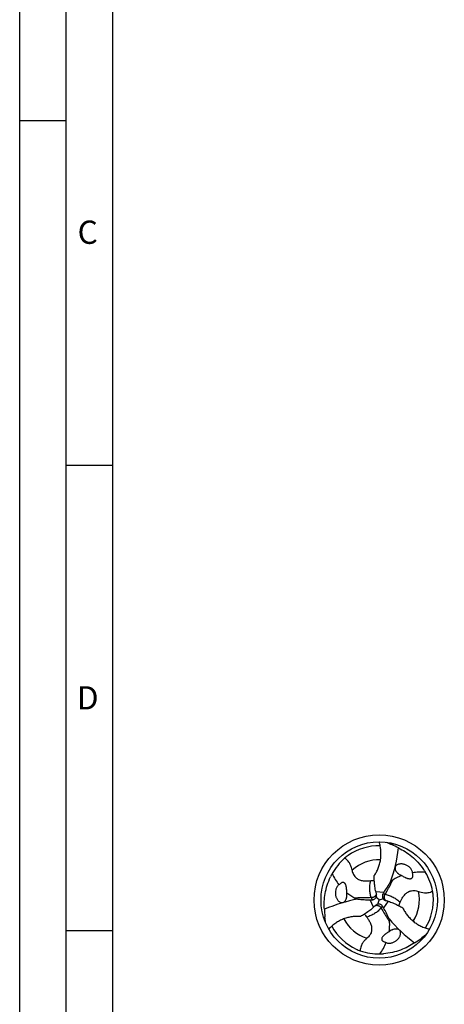
# Model space of a CAD drawing. Units: millimetres. Extents: x 0 to 594, y 0 to 420.
# Drawn here: x 0 to 46, y 202 to 308 of the extents above; entities that cross this region are included whole.
import ezdxf

# ---------------------------------------------------------------- set-up
doc = ezdxf.new("R2010")
doc.units = ezdxf.units.MM
doc.header["$LTSCALE"] = 32.67
doc.layers.add('607766816-000-00-ED1_FORMAT', color=7, linetype='CONTINUOUS')
doc.layers.add('607925289-000_CL', color=7, linetype='CONTINUOUS')
doc.styles.get("Standard").update_dxf_attribs({"font": 'TXT.SHX', "width": 0.7})

msp = doc.modelspace()

# ---------------------------------------------------------------- linework, layer by layer
at = {"layer": '607766816-000-00-ED1_FORMAT', "color": 3, "linetype": 'CONTINUOUS'}
for p, q in [((0, 0), (0, 420)), ((5, 5), (5, 415)), ((0, 297), (5, 297)), ((5, 260), (10, 260)), ((5, 210), (10, 210))]:
    msp.add_line(p, q, dxfattribs=at)
at = {"layer": '607766816-000-00-ED1_FORMAT', "color": 7, "linetype": 'CONTINUOUS'}
msp.add_line((10, 10), (10, 410), dxfattribs=at)
at = {"layer": '607925289-000_CL', "color": 9, "linetype": 'CONTINUOUS'}
for p, q in [((38.2592, 214.196), (39.1343, 214.1223)), ((39.2741, 213.9018), (39.0254, 213.9258)), ((38.025, 212.5194), (37.6512, 213.3141)), ((37.7723, 213.5455), (37.8759, 213.3181)), ((38.8318, 212.423), (38.9769, 212.6264)), ((39.594, 213.1549), (39.0927, 212.4339))]:
    msp.add_line(p, q, dxfattribs=at)
at = {"layer": '607925289-000_CL', "color": 7, "linetype": 'CONTINUOUS'}
for radius in [7, 6.25]:
    msp.add_circle((38.6261, 213.2901), radius, dxfattribs=at)
for centre, radius, start, end in [((38.6261, 213.2901), 5.8228, 88.92246, 125.057134), ((147.1256, 461.3818), 264.7899, 245.996633, 246.133494), ((36.2919, 210.8768), 9.1387, 61.134406, 66.131407), ((38.6267, 213.2893), 5.8238, 125.05769, 129.554301), ((38.8849, 213.1888), 6.0672, 130.829905, 151.113466), ((40.169, 212.5587), 7.4962, 151.637932, 154.6365), ((42.8197, 211.2755), 4.9709, 111.013059, 122.939748), ((37.2212, 212.3196), 7.4962, 31.637932, 34.6365), ((38.4089, 213.1166), 6.0672, 10.829905, 31.113466), ((38.2739, 217.9292), 4.9709, 231.013059, 242.939748), ((44.722, 215.6678), 6.6283, 192.829327, 194.503812), ((37.8526, 213.7983), 0.488, 330.064074, 338.839354), ((47.3298, 216.3423), 9.322, 194.503147, 194.964891), ((37.8691, 213.7969), 0.4721, 338.28442, 344.466669), ((46.8974, 221.5391), 11.6816, 222.66584, 224.922434), ((50.4478, 207.7294), 12.9948, 150.530638, 151.521372), ((38.6261, 213.2901), 5.8228, 328.92246, 5.057134), ((38.625, 213.2899), 5.8238, 5.05769, 9.554301), ((37.5309, 226.3084), 12.9948, 270.530638, 271.521372), ((33.519, 217.3805), 6.6283, 312.829327, 314.503812), ((31.6309, 219.3017), 9.322, 314.503147, 314.964891), ((38.5657, 212.3811), 0.4721, 98.28442, 104.466669), ((27.3467, 216.3288), 11.6815, 342.665832, 344.922443), ((38.5727, 212.3661), 0.488, 90.064074, 98.839354), ((41.7206, 201.6506), 12.0439, 102.699781, 104.888494), ((27.8995, 205.8325), 12.9948, 30.530638, 31.521372), ((39.453, 213.7058), 0.488, 210.064074, 218.839354), ((39.4434, 213.6923), 0.4721, 218.284417, 224.46667), ((36.9175, 204.2263), 9.322, 74.503147, 74.964891), ((37.6372, 206.822), 6.6283, 72.829327, 74.503812), ((41.8831, 212.4752), 9.1387, 181.134406, 186.131407), ((-230.4774, 183.2076), 264.7899, 5.996633, 6.133494), ((38.6261, 213.2901), 5.8228, 208.92246, 245.057134), ((34.7846, 210.6656), 4.9709, 351.013059, 2.939748), ((199.23, -4.7191), 264.7899, 125.996633, 126.133494), ((37.7032, 216.5182), 9.1387, 301.134406, 306.131407), ((38.6265, 213.2911), 5.8238, 245.05769, 249.554301), ((38.5844, 213.5649), 6.0672, 250.829905, 271.113466), ((38.488, 214.992), 7.4962, 271.637932, 274.6365)]:
    msp.add_arc(centre, radius, start, end, dxfattribs=at)
at = {"layer": '607925289-000_CL', "color": 9, "linetype": 'CONTINUOUS'}
for centre, radius, start, end in [((44.8321, 225.4193), 7.8554, 229.561003, 231.943842), ((38.6261, 213.2901), 4.3188, 88.090502, 132.322333), ((38.6261, 213.2901), 4.3188, 328.090502, 12.322333), ((25.0189, 212.6001), 7.8554, 349.561003, 351.943842), ((38.6261, 213.2901), 4.3188, 208.090502, 252.322333), ((46.0273, 201.8509), 7.8554, 109.561003, 111.943842)]:
    msp.add_arc(centre, radius, start, end, dxfattribs=at)
at = {"layer": '607925289-000_CL', "color": 7, "linetype": 'CONTINUOUS'}
for centre, major_axis, start_param, end_param in [((24.7559, 223.3298), (9.1086, -15.478), 0.61775374, 0.84476047), ((36.8665, 196.2583), (8.8501, 15.6273), 0.61775374, 0.84476047), ((54.2558, 220.2821), (17.9587, 0.1493), -2.52383891, -2.29683218)]:
    msp.add_ellipse(centre, major_axis=major_axis, ratio=0.85535002, start_param=start_param, end_param=end_param, dxfattribs=at)
for points, knots in [([(38.093, 215.9042), (38.1789, 216.0301), (38.3378, 216.2926), (38.5328, 216.7117), (38.6816, 217.1545), (38.7809, 217.6166), (38.8275, 218.0931), (38.8191, 218.5778), (38.7545, 219.0638), (38.6748, 219.3827), (38.6261, 219.5401)], [0, 0, 0, 0, 0.12031856, 0.24160087, 0.36415424, 0.48820559, 0.61387703, 0.74116887, 0.86995497, 1, 1, 1, 1]), ([(40.7036, 218.8801), (40.9539, 218.7631), (41.4512, 218.4902), (42.1546, 217.9741), (42.816, 217.3376), (43.206, 216.8449), (43.3889, 216.5802)], [0, 0, 0, 0, 0.23186898, 0.47450299, 0.73002686, 1, 1, 1, 1]), ([(35.7182, 216.4833), (35.7019, 216.5854), (35.6545, 216.7999), (35.5532, 217.0671), (35.4299, 217.2883), (35.301, 217.4646), (35.1314, 217.6363), (34.9937, 217.7348), (34.9181, 217.7795)], [0, 0, 0, 0, 0.19712915, 0.41763054, 0.54177275, 0.67916711, 0.83254605, 1, 1, 1, 1]), ([(41.9159, 216.7853), (41.8383, 216.8583), (41.6699, 216.9805), (41.4366, 217.0843), (41.2492, 217.1361), (41.1098, 217.1598), (40.9705, 217.1681), (40.8321, 217.1596), (40.6957, 217.1314), (40.563, 217.0784), (40.4617, 217.0063), (40.3937, 216.926), (40.352, 216.8488), (40.3277, 216.7568), (40.3269, 216.6564), (40.3482, 216.5572), (40.3971, 216.4379), (40.482, 216.3107), (40.5647, 216.2249), (40.607, 216.1865)], [0, 0, 0, 0, 0.12664801, 0.24467134, 0.30156265, 0.35738977, 0.41243792, 0.46704561, 0.52171012, 0.57732322, 0.63577149, 0.66738839, 0.70164167, 0.73919254, 0.77932447, 0.81979958, 0.85893755, 0.93205224, 1, 1, 1, 1]), ([(42.1967, 216.2148), (42.2, 216.2736), (42.1833, 216.3905), (42.1142, 216.5453), (42.0227, 216.6763), (41.9522, 216.7512), (41.9159, 216.7853)], [0, 0, 0, 0, 0.27007014, 0.5295528, 0.77178974, 1, 1, 1, 1]), ([(32.7462, 212.2943), (32.7224, 212.5696), (32.7101, 213.1367), (32.8053, 214.0038), (33.0259, 214.8949), (33.2575, 215.4791), (33.3953, 215.7698)], [0, 0, 0, 0, 0.23186898, 0.47450299, 0.73002686, 1, 1, 1, 1]), ([(33.5726, 216.1197), (33.6734, 215.9068), (33.8958, 215.4919), (34.1633, 215.1042), (34.3079, 214.92)], [0, 0, 0, 0, 0.50148409, 1, 1, 1, 1]), ([(35.7182, 216.4833), (35.7305, 216.4062), (35.7671, 216.2493), (35.8637, 216.0164), (35.9902, 215.8299), (36.1278, 215.6892), (36.2602, 215.5858), (36.4207, 215.4941), (36.6698, 215.3963), (36.9974, 215.3382), (37.3703, 215.3352), (37.6041, 215.3553), (37.7132, 215.3677)], [0, 0, 0, 0, 0.09097391, 0.18701332, 0.29249173, 0.35127625, 0.41590949, 0.4876584, 0.56606425, 0.72677737, 0.87193336, 1, 1, 1, 1]), ([(38.1091, 215.2759), (38.1059, 215.328), (38.095, 215.5372), (38.0918, 215.7469), (38.093, 215.9042)], [0, 0, 0, 0, 0.2490846, 1, 1, 1, 1]), ([(40.607, 216.1865), (40.6154, 216.1789), (40.6488, 216.1493), (40.6838, 216.1215), (40.7105, 216.1017)], [0, 0, 0, 0, 0.25370652, 1, 1, 1, 1]), ([(40.7105, 216.1017), (40.7365, 216.0824), (40.8398, 216.0111), (40.9516, 215.9523), (41.0373, 215.9159)], [0, 0, 0, 0, 0.25777145, 1, 1, 1, 1]), ([(41.0373, 215.9159), (41.091, 215.8852), (41.1998, 215.825), (41.3387, 215.7543), (41.4529, 215.7016), (41.5412, 215.6645), (41.6323, 215.6307), (41.7276, 215.6016), (41.8291, 215.5796), (41.92, 215.5716), (41.9988, 215.5775), (42.0664, 215.5934), (42.1247, 215.6234), (42.1684, 215.6622), (42.2056, 215.7101), (42.2343, 215.7749), (42.2537, 215.8715), (42.2527, 215.9818), (42.2315, 216.1029), (42.2092, 216.1785), (42.1967, 216.2148)], [0, 0, 0, 0, 0.10301186, 0.20687527, 0.25933874, 0.31234303, 0.36612473, 0.42109194, 0.47804138, 0.53879517, 0.57207761, 0.60924624, 0.65367366, 0.67947548, 0.70594048, 0.75409591, 0.79580937, 0.86911783, 0.93612856, 1, 1, 1, 1]), ([(43.6033, 216.2517), (43.3685, 216.2709), (42.898, 216.2857), (42.4285, 216.2479), (42.1967, 216.2148)], [0, 0, 0, 0, 0.50148409, 1, 1, 1, 1]), ([(34.3079, 214.92), (34.2554, 214.8935), (34.1624, 214.8205), (34.0629, 214.6833), (33.9952, 214.5385), (33.9656, 214.44), (33.9542, 214.3916)], [0, 0, 0, 0, 0.27007014, 0.5295528, 0.77178974, 1, 1, 1, 1]), ([(35.1465, 214.0653), (35.1461, 214.1272), (35.1439, 214.2515), (35.1357, 214.4072), (35.1242, 214.5325), (35.1122, 214.6274), (35.0959, 214.7233), (35.0735, 214.8204), (35.0418, 214.9193), (35.0033, 215.002), (34.9588, 215.0673), (34.9112, 215.1178), (34.8561, 215.1534), (34.8006, 215.1717), (34.7405, 215.18), (34.67, 215.1725), (34.5767, 215.141), (34.4817, 215.085), (34.3874, 215.0061), (34.3331, 214.949), (34.3079, 214.92)], [0, 0, 0, 0, 0.10301186, 0.20687527, 0.25933874, 0.31234303, 0.36612472, 0.42109194, 0.47804138, 0.53879516, 0.5720776, 0.60924623, 0.65367366, 0.67947548, 0.70594048, 0.75409591, 0.79580937, 0.86911783, 0.93612856, 1, 1, 1, 1]), ([(37.7132, 215.3677), (37.7754, 215.3747), (37.9052, 215.388), (38.0348, 215.4051), (38.1016, 215.4177)], [0, 0, 0, 0, 0.47892128, 1, 1, 1, 1]), ([(38.2592, 214.196), (38.219, 214.3728), (38.1548, 214.7314), (38.1203, 215.0938), (38.1091, 215.2759)], [0, 0, 0, 0, 0.4985039, 1, 1, 1, 1]), ([(39.8493, 215.2251), (39.7173, 215.0477), (39.4679, 214.6869), (39.2411, 214.3115), (39.1343, 214.1223)], [0, 0, 0, 0, 0.50435177, 1, 1, 1, 1]), ([(40.1168, 215.4474), (40.093, 215.4319), (39.9978, 215.3655), (39.9109, 215.2875), (39.8493, 215.2251)], [0, 0, 0, 0, 0.24409289, 1, 1, 1, 1]), ([(33.9542, 214.3916), (33.9298, 214.2879), (33.9082, 214.0809), (33.9349, 213.827), (33.9837, 213.6388), (34.033, 213.5062), (34.0954, 213.3814), (34.172, 213.2658), (34.2646, 213.1618), (34.3768, 213.0734), (34.49, 213.0217), (34.5935, 213.003), (34.6812, 213.0054), (34.773, 213.0304), (34.8604, 213.0799), (34.9356, 213.1479), (35.0145, 213.2499), (35.0822, 213.3871), (35.1152, 213.5016), (35.1273, 213.5575)], [0, 0, 0, 0, 0.12664801, 0.24467134, 0.30156265, 0.35738977, 0.41243792, 0.46704561, 0.52171012, 0.57732322, 0.63577149, 0.66738839, 0.70164167, 0.73919255, 0.77932448, 0.81979959, 0.85893756, 0.93205224, 1, 1, 1, 1]), ([(35.1273, 213.5575), (35.1297, 213.5685), (35.1385, 213.6122), (35.1451, 213.6564), (35.1489, 213.6895)], [0, 0, 0, 0, 0.25370651, 1, 1, 1, 1]), ([(35.1489, 213.6895), (35.1526, 213.7216), (35.1627, 213.8467), (35.1577, 213.9729), (35.1465, 214.0653)], [0, 0, 0, 0, 0.25777145, 1, 1, 1, 1]), ([(38.3239, 213.6704), (38.3356, 213.7123), (38.3477, 213.8017), (38.3358, 213.8911), (38.324, 213.9351)], [0, 0, 0, 0, 0.48837021, 1, 1, 1, 1]), ([(39.0254, 213.9258), (39.0062, 213.8903), (38.9765, 213.8149), (38.9617, 213.6944), (38.9781, 213.5731), (39.01, 213.4971), (39.0306, 213.4614)], [0, 0, 0, 0, 0.24970653, 0.4962857, 0.74450153, 1, 1, 1, 1]), ([(40.8817, 213.0418), (40.9256, 213.1426), (41.0251, 213.355), (41.2141, 213.6765), (41.4283, 213.9312), (41.6375, 214.098), (41.7972, 214.1912), (41.9529, 214.2542), (42.1435, 214.303), (42.3683, 214.3192), (42.6183, 214.2865), (42.7725, 214.2396), (42.8454, 214.2118)], [0, 0, 0, 0, 0.12806663, 0.27322259, 0.43393575, 0.51234121, 0.58409033, 0.6487239, 0.70750836, 0.81298666, 0.90902612, 1, 1, 1, 1]), ([(42.8454, 214.2118), (42.942, 214.1749), (43.1515, 214.1087), (43.4334, 214.0628), (43.6868, 214.059), (43.9038, 214.0824), (44.1373, 214.1435), (44.2915, 214.2135), (44.3681, 214.2566)], [0, 0, 0, 0, 0.19712923, 0.41763128, 0.5417732, 0.67916717, 0.83254602, 1, 1, 1, 1]), ([(36.0125, 213.5024), (36.0377, 213.4896), (36.1429, 213.4403), (36.2538, 213.4041), (36.3387, 213.3819)], [0, 0, 0, 0, 0.24409289, 1, 1, 1, 1]), ([(36.3387, 213.3819), (36.5583, 213.3564), (36.9955, 213.3208), (37.434, 213.3121), (37.6512, 213.3141)], [0, 0, 0, 0, 0.50435177, 1, 1, 1, 1]), ([(38.025, 212.5194), (37.892, 212.3962), (37.6135, 212.1613), (37.3169, 211.9502), (37.1648, 211.8495)], [0, 0, 0, 0, 0.4985039, 1, 1, 1, 1]), ([(37.8759, 213.3181), (37.9162, 213.3192), (37.9964, 213.3312), (38.1082, 213.3786), (38.205, 213.4535), (38.2549, 213.5191), (38.2755, 213.5548)], [0, 0, 0, 0, 0.24970653, 0.49628569, 0.74450151, 1, 1, 1, 1]), ([(38.4478, 212.8383), (38.4057, 212.8274), (38.3222, 212.7932), (38.2507, 212.7382), (38.2185, 212.706)], [0, 0, 0, 0, 0.48837021, 1, 1, 1, 1]), ([(38.9769, 212.6264), (38.9558, 212.6608), (38.9053, 212.7242), (38.8084, 212.7973), (38.6951, 212.8437), (38.6134, 212.8542), (38.5721, 212.8541)], [0, 0, 0, 0, 0.24970653, 0.49628569, 0.74450151, 1, 1, 1, 1]), ([(39.1065, 213.3616), (39.137, 213.3306), (39.2083, 213.2754), (39.2917, 213.241), (39.3357, 213.2292)], [0, 0, 0, 0, 0.48837075, 1, 1, 1, 1]), ([(39.594, 213.1549), (39.7672, 213.1013), (40.1099, 212.9776), (40.441, 212.8263), (40.6043, 212.7449)], [0, 0, 0, 0, 0.4985039, 1, 1, 1, 1]), ([(40.6043, 212.7449), (40.651, 212.7216), (40.8377, 212.6264), (41.0208, 212.5244), (41.1565, 212.4447)], [0, 0, 0, 0, 0.2490846, 1, 1, 1, 1]), ([(40.7309, 212.6805), (40.7534, 212.7447), (40.8034, 212.8654), (40.8568, 212.9845), (40.8817, 213.0418)], [0, 0, 0, 0, 0.52107993, 1, 1, 1, 1]), ([(36.6287, 211.5214), (36.4767, 211.5328), (36.17, 211.5392), (35.7095, 211.4985), (35.2516, 211.406), (34.8018, 211.2609), (34.3658, 211.0631), (33.9503, 210.8134), (33.5617, 210.5145), (33.3254, 210.286), (33.2134, 210.1651)], [0, 0, 0, 0, 0.12031856, 0.24160087, 0.36415424, 0.48820559, 0.61387703, 0.74116887, 0.86995497, 1, 1, 1, 1]), ([(37.1648, 211.8495), (37.1213, 211.8207), (36.9455, 211.7066), (36.7656, 211.599), (36.6287, 211.5214)], [0, 0, 0, 0, 0.2490846, 1, 1, 1, 1]), ([(37.0457, 211.7721), (37.0901, 211.7205), (37.1696, 211.6168), (37.2461, 211.511), (37.2832, 211.4608)], [0, 0, 0, 0, 0.52107993, 1, 1, 1, 1]), ([(39.6902, 211.2633), (39.6026, 211.4662), (39.4148, 211.8627), (39.2031, 212.2468), (39.0927, 212.4339)], [0, 0, 0, 0, 0.50435177, 1, 1, 1, 1]), ([(41.1565, 212.4447), (41.2226, 212.3074), (41.3704, 212.0385), (41.636, 211.6601), (41.9449, 211.3098), (42.2955, 210.9927), (42.6849, 210.7141), (43.1088, 210.4791), (43.562, 210.292), (43.8781, 210.2016), (44.0387, 210.1651)], [0, 0, 0, 0, 0.12031856, 0.24160087, 0.36415424, 0.48820559, 0.61387703, 0.74116887, 0.86995497, 1, 1, 1, 1]), ([(37.2832, 211.4608), (37.3486, 211.3724), (37.4828, 211.18), (37.6667, 210.8556), (37.7802, 210.5428), (37.82, 210.2782), (37.8209, 210.0933), (37.7976, 209.927), (37.7445, 209.7374), (37.6462, 209.5347), (37.4928, 209.3345), (37.3752, 209.2244), (37.3146, 209.1752)], [0, 0, 0, 0, 0.12806663, 0.27322259, 0.43393575, 0.51234121, 0.58409033, 0.6487239, 0.70750836, 0.81298666, 0.90902612, 1, 1, 1, 1]), ([(39.749, 210.9205), (39.7475, 210.9488), (39.7375, 211.0645), (39.7134, 211.1787), (39.6902, 211.2633)], [0, 0, 0, 0, 0.24409289, 1, 1, 1, 1]), ([(39.6945, 209.889), (39.6411, 209.8578), (39.5345, 209.7937), (39.4038, 209.7088), (39.3011, 209.6362), (39.2248, 209.5783), (39.15, 209.5163), (39.0771, 209.4484), (39.0073, 209.3714), (38.9549, 209.2967), (38.9206, 209.2255), (38.9007, 209.159), (38.8974, 209.0935), (38.9092, 209.0363), (38.9321, 208.9802), (38.9739, 208.9228), (39.0478, 208.8578), (39.1438, 208.8035), (39.2593, 208.7613), (39.3359, 208.7428), (39.3736, 208.7355)], [0, 0, 0, 0, 0.10301186, 0.20687527, 0.25933874, 0.31234303, 0.36612472, 0.42109194, 0.47804138, 0.53879516, 0.5720776, 0.60924623, 0.65367366, 0.67947548, 0.70594048, 0.75409591, 0.79580937, 0.86911783, 0.93612856, 1, 1, 1, 1]), ([(40.0188, 210.0791), (39.9891, 210.0663), (39.8757, 210.0125), (39.7689, 209.945), (39.6945, 209.889)], [0, 0, 0, 0, 0.25777145, 1, 1, 1, 1]), ([(40.0081, 208.6934), (40.1101, 208.7241), (40.3001, 208.8089), (40.5067, 208.959), (40.6453, 209.0954), (40.7355, 209.2043), (40.8123, 209.3208), (40.8741, 209.4449), (40.9179, 209.5771), (40.9384, 209.7185), (40.9266, 209.8423), (40.891, 209.9413), (40.8451, 210.0161), (40.7775, 210.0831), (40.691, 210.134), (40.5944, 210.1651), (40.4666, 210.1825), (40.314, 210.1725), (40.1983, 210.1438), (40.1439, 210.1264)], [0, 0, 0, 0, 0.12664801, 0.24467134, 0.30156265, 0.35738977, 0.41243792, 0.46704561, 0.52171012, 0.57732322, 0.63577149, 0.66738839, 0.70164167, 0.73919255, 0.77932448, 0.81979959, 0.85893756, 0.93205224, 1, 1, 1, 1]), ([(40.1439, 210.1264), (40.1331, 210.1229), (40.0909, 210.1087), (40.0493, 210.0924), (40.0188, 210.0791)], [0, 0, 0, 0, 0.25370651, 1, 1, 1, 1]), ([(37.3146, 209.1752), (37.2344, 209.11), (37.0723, 208.9617), (36.8915, 208.7404), (36.7616, 208.523), (36.6734, 208.3233), (36.6095, 208.0905), (36.593, 207.922), (36.5921, 207.8341)], [0, 0, 0, 0, 0.19712923, 0.41763128, 0.5417732, 0.67916717, 0.83254602, 1, 1, 1, 1]), ([(38.7023, 207.4989), (38.8363, 207.6926), (39.0844, 208.0927), (39.2864, 208.5182), (39.3736, 208.7355)], [0, 0, 0, 0, 0.50148409, 1, 1, 1, 1]), ([(42.4284, 208.6959), (42.2019, 208.5376), (41.7169, 208.2434), (40.9183, 207.8923), (40.0364, 207.6378), (39.4146, 207.5463), (39.094, 207.5203)], [0, 0, 0, 0, 0.23186898, 0.47450299, 0.73002686, 1, 1, 1, 1]), ([(39.3736, 208.7355), (39.4229, 208.7033), (39.5325, 208.6593), (39.7011, 208.6417), (39.8603, 208.6555), (39.9604, 208.6791), (40.0081, 208.6934)], [0, 0, 0, 0, 0.27007014, 0.5295528, 0.77178974, 1, 1, 1, 1])]:
    msp.add_open_spline(points, degree=3, knots=knots, dxfattribs=at)
at = {"layer": '607925289-000_CL', "color": 9, "linetype": 'CONTINUOUS'}
for points, knots in [([(37.7723, 213.5455), (37.7242, 213.6881), (37.6486, 213.9826), (37.6003, 214.4392), (37.6181, 214.9056), (37.6744, 215.2145), (37.7132, 215.3677)], [0, 0, 0, 0, 0.24441193, 0.49183111, 0.74334682, 1, 1, 1, 1]), ([(39.2741, 213.9018), (39.3451, 214.0298), (39.6289, 214.5434), (39.9095, 215.0588), (40.1168, 215.4474)], [0, 0, 0, 0, 0.24944549, 1, 1, 1, 1]), ([(38.324, 213.9351), (38.324, 213.934), (38.3238, 213.9319), (38.3221, 213.9286), (38.3202, 213.9244), (38.3166, 213.9181), (38.3127, 213.9077), (38.3076, 213.8956), (38.3028, 213.8818), (38.2973, 213.8677), (38.2907, 213.8509), (38.2816, 213.8319), (38.2704, 213.8103), (38.257, 213.786), (38.24, 213.7601), (38.2201, 213.7333), (38.1966, 213.7066), (38.1701, 213.68), (38.1404, 213.6544), (38.1074, 213.6307), (38.0719, 213.6089), (38.0337, 213.5898), (37.9935, 213.5733), (37.9512, 213.5605), (37.9077, 213.5507), (37.8629, 213.545), (37.8177, 213.5428), (37.7874, 213.5443), (37.7723, 213.5455)], [0, 0, 0, 0, 0.00439, 0.00866429, 0.01486515, 0.02353106, 0.03801057, 0.06052904, 0.07713756, 0.09766599, 0.12276132, 0.15084635, 0.18363699, 0.22239828, 0.26461262, 0.31031279, 0.35869967, 0.41008958, 0.46381459, 0.51901662, 0.57594035, 0.6341597, 0.69361722, 0.75372692, 0.81473111, 0.87610826, 0.93798986, 1, 1, 1, 1]), ([(39.3357, 213.2292), (39.3347, 213.2297), (39.333, 213.231), (39.331, 213.2341), (39.3283, 213.2379), (39.3247, 213.2441), (39.3176, 213.2527), (39.3097, 213.2632), (39.3002, 213.2742), (39.2906, 213.2861), (39.2794, 213.3001), (39.2675, 213.3175), (39.2544, 213.338), (39.24, 213.3618), (39.2261, 213.3895), (39.2129, 213.4201), (39.2015, 213.4538), (39.1918, 213.49), (39.1844, 213.5286), (39.1804, 213.5689), (39.1793, 213.6106), (39.1818, 213.6532), (39.1876, 213.6963), (39.1976, 213.7393), (39.211, 213.782), (39.2284, 213.8235), (39.2491, 213.8638), (39.2655, 213.8893), (39.2741, 213.9018)], [0, 0, 0, 0, 0.00439, 0.0086643, 0.01486514, 0.02353106, 0.03801057, 0.06052905, 0.0771376, 0.09766592, 0.12276134, 0.15084635, 0.18363698, 0.22239839, 0.26461247, 0.31031288, 0.35869982, 0.41008946, 0.46381468, 0.51901657, 0.57594037, 0.6341597, 0.69361722, 0.75372692, 0.8147311, 0.87610827, 0.93798986, 1, 1, 1, 1]), ([(39.2741, 213.9018), (39.4216, 213.8721), (39.7145, 213.7904), (40.1341, 213.6039), (40.5291, 213.3553), (40.7685, 213.1521), (40.8817, 213.0418)], [0, 0, 0, 0, 0.24441193, 0.49183111, 0.74334682, 1, 1, 1, 1]), ([(37.7723, 213.5455), (37.6259, 213.5429), (37.0393, 213.5319), (36.4526, 213.5172), (36.0125, 213.5024)], [0, 0, 0, 0, 0.24944549, 1, 1, 1, 1]), ([(38.2185, 212.706), (38.2194, 212.7066), (38.2214, 212.7075), (38.2251, 212.7076), (38.2297, 212.7081), (38.2369, 212.708), (38.2479, 212.7099), (38.2609, 212.7115), (38.2753, 212.7142), (38.2903, 212.7166), (38.3081, 212.7193), (38.3291, 212.7209), (38.3534, 212.722), (38.3812, 212.7225), (38.4121, 212.7208), (38.4452, 212.7169), (38.4801, 212.7099), (38.5164, 212.7002), (38.5534, 212.6873), (38.5904, 212.6706), (38.627, 212.6508), (38.6627, 212.6273), (38.6971, 212.6007), (38.7293, 212.5705), (38.7596, 212.5376), (38.7869, 212.5018), (38.8114, 212.4637), (38.8253, 212.4367), (38.8318, 212.423)], [0, 0, 0, 0, 0.00439, 0.00866429, 0.01486515, 0.02353106, 0.03801057, 0.06052904, 0.07713757, 0.09766599, 0.12276132, 0.15084635, 0.183637, 0.22239828, 0.26461262, 0.31031279, 0.35869967, 0.41008958, 0.46381459, 0.51901662, 0.57594035, 0.6341597, 0.69361722, 0.75372692, 0.81473111, 0.87610826, 0.93798986, 1, 1, 1, 1]), ([(38.8318, 212.423), (38.7324, 212.3101), (38.5151, 212.0973), (38.1438, 211.8272), (37.731, 211.6095), (37.4353, 211.5037), (37.2832, 211.4608)], [0, 0, 0, 0, 0.24441193, 0.49183111, 0.74334682, 1, 1, 1, 1]), ([(38.8318, 212.423), (38.9072, 212.2976), (39.2101, 211.795), (39.5161, 211.2943), (39.749, 210.9205)], [0, 0, 0, 0, 0.24944549, 1, 1, 1, 1])]:
    msp.add_open_spline(points, degree=3, knots=knots, dxfattribs=at)

# ---------------------------------------------------------------- texts
at = {"layer": '607766816-000-00-ED1_FORMAT', "color": 2, "linetype": 'CONTINUOUS', "char_height": 2.5, "attachment_point": 1, "line_spacing_factor": 0.9}
for s, insert, width in [('C', (6.2202, 286.25), 3.839286), ('D', (6.131, 236.25), 4.107143)]:
    msp.add_mtext(s, dxfattribs=dict(at, insert=insert, width=width))

doc.saveas('drawing.dxf')
